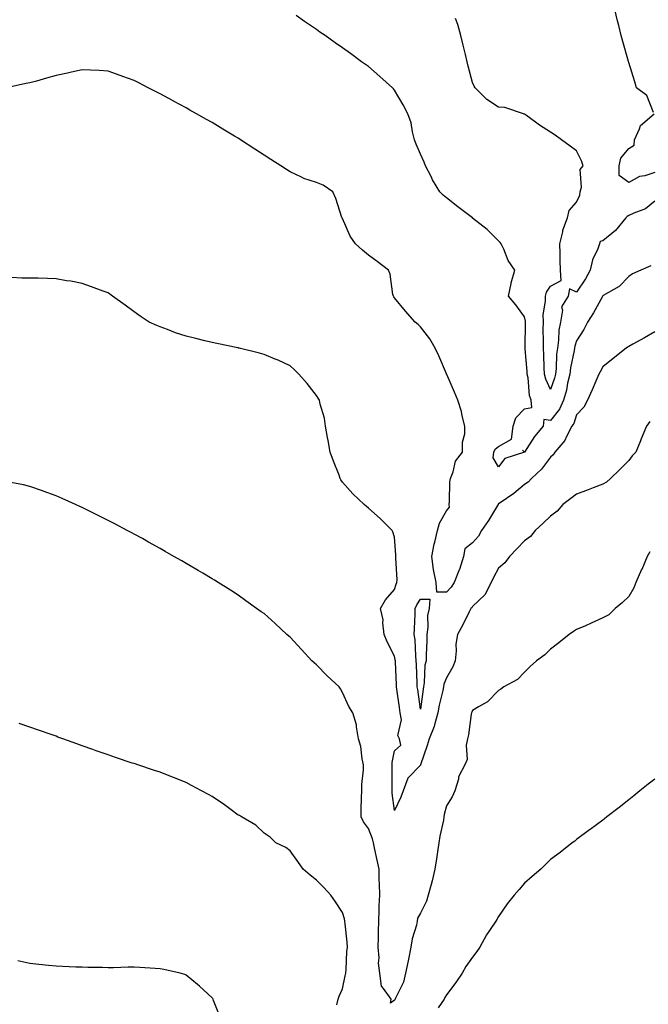
# Model space of a CAD drawing. Units: inches. Extents: x 923603 to 926243, y 7242458 to 7245098.
# Drawn here: x 924254 to 924496, y 7243350 to 7243728 of the extents above; entities that cross this region are included whole.
import ezdxf

# ---------------------------------------------------------------- set-up
doc = ezdxf.new("R2010")
doc.units = ezdxf.units.IN
doc.header["$MEASUREMENT"] = 0
doc.layers.add('Contour_92367242', color=7, linetype='Continuous', true_color=0xcbbce9)

msp = doc.modelspace()

# ---------------------------------------------------------------- linework, layer by layer
at = {"layer": 'Contour_92367242'}
for points in [[(924497.52, 7243692.45, 3247), (924495.03, 7243698.9, 3247), (924491.02, 7243701.92, 3247), (924490.34, 7243704.21, 3247), (924488.05, 7243711.58, 3247), (924487.98, 7243711.85, 3247), (924487.96, 7243711.92, 3247), (924487.92, 7243712.05, 3247), (924485.75, 7243719.63, 3247), (924485.18, 7243721.92, 3247), (924484.22, 7243725.76, 3247), (924483.72, 7243727.58, 3247), (924482.69, 7243731.92, 3247)], [(924496.49, 7243633.48, 3249), (924492.73, 7243631.92, 3249), (924489.49, 7243630.48, 3249), (924488.05, 7243629.49, 3249), (924484.4, 7243625.57, 3249), (924478.29, 7243622.16, 3249), (924478.05, 7243622.01, 3249), (924478.01, 7243621.92, 3249), (924477.94, 7243621.81, 3249), (924474.51, 7243615.46, 3249), (924472.21, 7243611.92, 3249), (924470.86, 7243609.12, 3249), (924468.05, 7243604.68, 3249), (924467.33, 7243602.63, 3249), (924467.22, 7243601.92, 3249), (924467.09, 7243600.96, 3249), (924465.65, 7243594.31, 3249), (924465.39, 7243591.92, 3249), (924464.55, 7243588.42, 3249), (924464.12, 7243585.85, 3249), (924462.99, 7243581.92, 3249), (924461.45, 7243578.52, 3249), (924458.05, 7243574.11, 3249), (924455.5, 7243574.48, 3249), (924455.13, 7243571.92, 3249), (924451.92, 7243568.05, 3249), (924448.05, 7243561.95, 3249), (924447.23, 7243562.73, 3249), (924447.96, 7243561.92, 3249), (924440.47, 7243559.5, 3249), (924438.05, 7243556.39, 3249), (924435.97, 7243559.85, 3249), (924436.21, 7243561.92, 3249), (924436.8, 7243563.18, 3249), (924438.05, 7243564.12, 3249), (924442.99, 7243566.99, 3249), (924443.69, 7243571.92, 3249), (924444.74, 7243575.23, 3249), (924448.05, 7243578.68, 3249), (924450.8, 7243579.18, 3249), (924450.52, 7243581.92, 3249), (924449.88, 7243583.76, 3249), (924449.4, 7243590.56, 3249), (924449.09, 7243591.92, 3249), (924449.04, 7243592.91, 3249), (924448.31, 7243601.66, 3249), (924448.3, 7243601.92, 3249), (924448.3, 7243602.17, 3249), (924448.4, 7243611.57, 3249), (924448.4, 7243611.92, 3249), (924448.39, 7243612.26, 3249), (924448.05, 7243613.92, 3249), (924444.64, 7243618.51, 3249), (924441.89, 7243621.92, 3249), (924442.93, 7243626.79, 3249), (924442.95, 7243627.02, 3249), (924444.32, 7243631.92, 3249), (924441.73, 7243635.6, 3249), (924440.03, 7243639.95, 3249), (924439.07, 7243641.92, 3249), (924438.68, 7243642.55, 3249), (924438.05, 7243643.16, 3249), (924433.66, 7243647.53, 3249), (924428.08, 7243651.88, 3249), (924428.05, 7243651.91, 3249), (924428.05, 7243651.92, 3249), (924422.38, 7243656.25, 3249), (924418.05, 7243659.69, 3249), (924416.79, 7243660.66, 3249), (924415.55, 7243661.92, 3249), (924412.73, 7243666.6, 3249), (924412.1, 7243667.88, 3249), (924409.96, 7243671.92, 3249), (924409.44, 7243673.31, 3249), (924408.05, 7243676.44, 3249), (924406.38, 7243680.26, 3249), (924405.76, 7243681.92, 3249), (924404.97, 7243685, 3249), (924404.51, 7243688.38, 3249), (924403.25, 7243691.92, 3249), (924401.45, 7243695.32, 3249), (924398.05, 7243701.03, 3249), (924397.65, 7243701.52, 3249), (924397.26, 7243701.92, 3249), (924392.39, 7243706.27, 3249), (924388.05, 7243710.02, 3249), (924386.95, 7243710.82, 3249), (924385.43, 7243711.92, 3249), (924381.17, 7243715.04, 3249), (924378.05, 7243717.29, 3249), (924375.33, 7243719.2, 3249), (924371.43, 7243721.92, 3249), (924369.44, 7243723.31, 3249), (924368.05, 7243724.28, 3249), (924363.54, 7243727.41, 3249), (924360.3, 7243729.67, 3249)], [(924498.05, 7243658.41, 3248), (924494.5, 7243655.47, 3248), (924489.96, 7243653.82, 3248), (924488.05, 7243652.89, 3248), (924487.43, 7243652.54, 3248), (924487, 7243651.92, 3248), (924482.93, 7243647.04, 3248), (924478.05, 7243643.07, 3248), (924477.08, 7243642.89, 3248), (924476.85, 7243641.92, 3248), (924476.17, 7243640.05, 3248), (924474.18, 7243635.79, 3248), (924473.19, 7243631.92, 3248), (924471.4, 7243628.57, 3248), (924468.05, 7243623.47, 3248), (924465.26, 7243624.71, 3248), (924464.74, 7243621.92, 3248), (924462.22, 7243617.75, 3248), (924462.6, 7243616.47, 3248), (924461.83, 7243611.92, 3248), (924461.16, 7243608.81, 3248), (924461.12, 7243605, 3248), (924460.65, 7243601.92, 3248), (924460.34, 7243599.63, 3248), (924460.2, 7243594.07, 3248), (924459.96, 7243591.92, 3248), (924459.59, 7243590.38, 3248), (924458.05, 7243586.08, 3248), (924456.15, 7243590.02, 3248), (924455.72, 7243591.92, 3248), (924455.58, 7243594.39, 3248), (924455.43, 7243599.3, 3248), (924455.29, 7243601.92, 3248), (924455.29, 7243604.68, 3248), (924455.25, 7243609.13, 3248), (924455.26, 7243611.92, 3248), (924455.21, 7243614.76, 3248), (924456.07, 7243619.95, 3248), (924456.03, 7243621.92, 3248), (924456.52, 7243623.45, 3248), (924458.05, 7243625.71, 3248), (924462.09, 7243627.88, 3248), (924461.84, 7243631.92, 3248), (924461.66, 7243635.53, 3248), (924461.75, 7243638.22, 3248), (924461.59, 7243641.92, 3248), (924462.75, 7243646.62, 3248), (924462.8, 7243647.17, 3248), (924464.59, 7243651.92, 3248), (924465.22, 7243654.75, 3248), (924468.05, 7243658.03, 3248), (924469.32, 7243660.65, 3248), (924469.39, 7243661.92, 3248), (924469.91, 7243663.79, 3248), (924469.44, 7243670.53, 3248), (924470.55, 7243671.92, 3248), (924469.97, 7243673.84, 3248), (924468.05, 7243677.71, 3248), (924465.6, 7243679.47, 3248), (924462.19, 7243681.92, 3248), (924459.78, 7243683.65, 3248), (924458.05, 7243684.89, 3248), (924453.73, 7243687.6, 3248), (924448.74, 7243691.23, 3248), (924448.05, 7243691.71, 3248), (924447.92, 7243691.78, 3248), (924447.65, 7243691.92, 3248), (924440.48, 7243694.35, 3248), (924438.05, 7243694.48, 3248), (924433.53, 7243697.4, 3248), (924429.05, 7243701.92, 3248), (924428.67, 7243702.54, 3248), (924428.05, 7243703.96, 3248), (924426.38, 7243710.25, 3248), (924425.97, 7243711.92, 3248), (924425.32, 7243714.65, 3248), (924424.45, 7243718.33, 3248), (924423.57, 7243721.92, 3248), (924422.38, 7243726.26, 3248), (924421.48, 7243728.49, 3248)], [(924498.05, 7243608.21, 3250), (924494.09, 7243605.88, 3250), (924489.57, 7243603.44, 3250), (924488.05, 7243602.6, 3250), (924487.64, 7243602.33, 3250), (924487.11, 7243601.92, 3250), (924482.05, 7243597.93, 3250), (924478.05, 7243594.74, 3250), (924477.1, 7243592.87, 3250), (924476.56, 7243591.92, 3250), (924475.44, 7243589.3, 3250), (924474.06, 7243585.91, 3250), (924472.21, 7243581.92, 3250), (924470.76, 7243579.21, 3250), (924468.05, 7243576.34, 3250), (924466.95, 7243573.02, 3250), (924466.17, 7243571.92, 3250), (924464.09, 7243567.96, 3250), (924463.47, 7243566.5, 3250), (924459.72, 7243561.92, 3250), (924459.07, 7243560.9, 3250), (924458.05, 7243560.07, 3250), (924454.57, 7243555.4, 3250), (924450.74, 7243551.92, 3250), (924449.47, 7243550.5, 3250), (924448.05, 7243549.61, 3250), (924443.87, 7243546.11, 3250), (924438.64, 7243542.51, 3250), (924438.05, 7243542.09, 3250), (924437.94, 7243542.03, 3250), (924437.9, 7243541.92, 3250), (924437.66, 7243541.53, 3250), (924434.23, 7243535.75, 3250), (924431.51, 7243531.92, 3250), (924430.3, 7243529.67, 3250), (924428.05, 7243527.2, 3250), (924425.1, 7243524.88, 3250), (924424.59, 7243521.92, 3250), (924422.99, 7243516.99, 3250), (924422.88, 7243516.75, 3250), (924421, 7243511.92, 3250), (924419.81, 7243510.16, 3250), (924418.05, 7243508.18, 3250), (924414.3, 7243508.18, 3250), (924414.07, 7243511.92, 3250), (924413.02, 7243516.89, 3250), (924413.03, 7243516.94, 3250), (924412.47, 7243521.92, 3250), (924413.33, 7243526.64, 3250), (924413.57, 7243527.44, 3250), (924414.56, 7243531.92, 3250), (924415.31, 7243534.66, 3250), (924418.05, 7243539.47, 3250), (924419.16, 7243540.82, 3250), (924419.03, 7243541.92, 3250), (924419.17, 7243543.04, 3250), (924419.37, 7243550.6, 3250), (924419.57, 7243551.92, 3250), (924420.62, 7243554.49, 3250), (924421.49, 7243558.48, 3250), (924424.22, 7243561.92, 3250), (924424.21, 7243565.76, 3250), (924425.09, 7243568.96, 3250), (924425.08, 7243571.92, 3250), (924424.08, 7243575.89, 3250), (924423.77, 7243577.64, 3250), (924422.43, 7243581.92, 3250), (924421.11, 7243584.98, 3250), (924418.15, 7243591.81, 3250), (924418.11, 7243591.92, 3250), (924418.09, 7243591.96, 3250), (924418.05, 7243592.06, 3250), (924415.06, 7243598.93, 3250), (924413.73, 7243601.92, 3250), (924411.6, 7243605.46, 3250), (924408.05, 7243610.07, 3250), (924407.11, 7243610.97, 3250), (924406.01, 7243611.92, 3250), (924402.31, 7243616.18, 3250), (924398.05, 7243621.28, 3250), (924397.77, 7243621.64, 3250), (924397.63, 7243621.92, 3250), (924397.46, 7243622.51, 3250), (924396.41, 7243630.28, 3250), (924395.75, 7243631.92, 3250), (924391.38, 7243635.25, 3250), (924388.05, 7243637.59, 3250), (924385.74, 7243639.61, 3250), (924383.04, 7243641.92, 3250), (924381.02, 7243644.89, 3250), (924378.05, 7243651.67, 3250), (924377.97, 7243651.83, 3250), (924377.93, 7243651.92, 3250), (924377.85, 7243652.12, 3250), (924375.48, 7243659.35, 3250), (924374.4, 7243661.92, 3250), (924370.63, 7243664.5, 3250), (924368.05, 7243665.52, 3250), (924363.26, 7243667.13, 3250), (924362.34, 7243667.63, 3250), (924358.05, 7243669.63, 3250), (924356.6, 7243670.47, 3250), (924354.39, 7243671.92, 3250), (924350.54, 7243674.41, 3250), (924348.05, 7243676.07, 3250), (924344.45, 7243678.33, 3250), (924338.93, 7243681.92, 3250), (924338.4, 7243682.27, 3250), (924338.05, 7243682.5, 3250), (924336.61, 7243683.37, 3250), (924332.16, 7243686.02, 3250), (924328.05, 7243688.53, 3250), (924325.89, 7243689.76, 3250), (924322.07, 7243691.92, 3250), (924319.49, 7243693.36, 3250), (924318.05, 7243694.17, 3250), (924313.2, 7243696.77, 3250), (924313.01, 7243696.88, 3250), (924308.05, 7243699.56, 3250), (924306.5, 7243700.37, 3250), (924303.47, 7243701.92, 3250), (924299.87, 7243703.74, 3250), (924298.05, 7243704.66, 3250), (924293.77, 7243706.2, 3250), (924292.72, 7243706.59, 3250), (924288.05, 7243708.22, 3250), (924284.63, 7243708.5, 3250), (924281.36, 7243708.61, 3250), (924278.05, 7243708.83, 3250), (924274.04, 7243707.91, 3250), (924272.48, 7243707.49, 3250), (924268.05, 7243706.56, 3250), (924264.43, 7243705.54, 3250), (924260.59, 7243704.46, 3250), (924258.05, 7243703.75, 3250), (924256.47, 7243703.49, 3250), (924249.09, 7243701.92, 3250)], [(924498.05, 7243669.35, 3247), (924494.26, 7243668.12, 3247), (924492.17, 7243667.8, 3247), (924488.05, 7243665.57, 3247), (924484.34, 7243668.21, 3247), (924484.34, 7243671.92, 3247), (924485.08, 7243674.89, 3247), (924488.05, 7243678.55, 3247), (924490.09, 7243679.88, 3247), (924490.26, 7243681.92, 3247), (924492.22, 7243686.1, 3247), (924492.55, 7243687.42, 3247), (924497.82, 7243691.92, 3247)], [(924496.21, 7243573.76, 3251), (924494.82, 7243571.92, 3251), (924492.81, 7243567.16, 3251), (924492.52, 7243566.39, 3251), (924490.76, 7243561.92, 3251), (924489.4, 7243560.56, 3251), (924488.05, 7243558.82, 3251), (924484.58, 7243555.39, 3251), (924481, 7243551.92, 3251), (924479.51, 7243550.46, 3251), (924478.05, 7243549.73, 3251), (924474.41, 7243548.29, 3251), (924472.5, 7243547.47, 3251), (924468.05, 7243545.86, 3251), (924465.79, 7243544.18, 3251), (924462.75, 7243541.92, 3251), (924460.59, 7243539.38, 3251), (924458.05, 7243537.44, 3251), (924455.21, 7243534.76, 3251), (924452.14, 7243531.92, 3251), (924450.35, 7243529.63, 3251), (924448.05, 7243527.96, 3251), (924445.11, 7243524.86, 3251), (924442.29, 7243521.92, 3251), (924440.52, 7243519.45, 3251), (924438.05, 7243517.47, 3251), (924436.13, 7243513.84, 3251), (924435.25, 7243511.92, 3251), (924432.73, 7243507.24, 3251), (924428.05, 7243502.74, 3251), (924427.73, 7243502.24, 3251), (924427.45, 7243501.92, 3251), (924426.82, 7243500.69, 3251), (924424.33, 7243495.64, 3251), (924422.25, 7243491.92, 3251), (924421.68, 7243488.29, 3251), (924421.83, 7243485.7, 3251), (924421.42, 7243481.92, 3251), (924420.47, 7243479.5, 3251), (924418.05, 7243475.37, 3251), (924417.07, 7243472.9, 3251), (924416.89, 7243471.92, 3251), (924416.6, 7243470.47, 3251), (924415.19, 7243464.77, 3251), (924414.69, 7243461.92, 3251), (924413.38, 7243457.25, 3251), (924413.3, 7243456.67, 3251), (924411.35, 7243451.92, 3251), (924410.68, 7243449.29, 3251), (924408.09, 7243441.96, 3251), (924408.05, 7243441.77, 3251), (924403.17, 7243436.8, 3251), (924401.42, 7243431.92, 3251), (924400.47, 7243429.5, 3251), (924398.05, 7243424.44, 3251), (924397.22, 7243431.09, 3251), (924397.18, 7243431.92, 3251), (924397.2, 7243432.77, 3251), (924397.12, 7243440.98, 3251), (924397.14, 7243441.92, 3251), (924397.19, 7243442.78, 3251), (924398.05, 7243447.28, 3251), (924400.45, 7243449.52, 3251), (924399.99, 7243451.92, 3251), (924399.31, 7243453.18, 3251), (924400.77, 7243459.2, 3251), (924400.29, 7243461.92, 3251), (924400.01, 7243463.88, 3251), (924399, 7243470.97, 3251), (924398.86, 7243471.92, 3251), (924398.83, 7243472.7, 3251), (924398.44, 7243481.53, 3251), (924398.43, 7243481.92, 3251), (924398.38, 7243482.25, 3251), (924398.05, 7243483.59, 3251), (924395.29, 7243489.16, 3251), (924394.16, 7243491.92, 3251), (924393.56, 7243496.4, 3251), (924393.68, 7243497.55, 3251), (924392.67, 7243501.92, 3251), (924394.67, 7243505.3, 3251), (924398.05, 7243509.22, 3251), (924398.66, 7243511.31, 3251), (924399.01, 7243511.92, 3251), (924399.09, 7243512.96, 3251), (924398.55, 7243521.42, 3251), (924398.6, 7243521.92, 3251), (924398.63, 7243522.51, 3251), (924398.05, 7243529.28, 3251), (924397.5, 7243531.37, 3251), (924397.17, 7243531.92, 3251), (924392.61, 7243536.48, 3251), (924388.05, 7243540.46, 3251), (924387.29, 7243541.16, 3251), (924386.48, 7243541.92, 3251), (924382.13, 7243546, 3251), (924378.05, 7243550.46, 3251), (924377.51, 7243551.38, 3251), (924377.26, 7243551.92, 3251), (924376.77, 7243553.2, 3251), (924374.65, 7243558.52, 3251), (924373.38, 7243561.92, 3251), (924372.6, 7243566.47, 3251), (924372.38, 7243567.59, 3251), (924371.6, 7243571.92, 3251), (924371.13, 7243575, 3251), (924369.53, 7243580.44, 3251), (924369.25, 7243581.92, 3251), (924368.79, 7243582.66, 3251), (924368.05, 7243583.8, 3251), (924364.51, 7243588.38, 3251), (924361.39, 7243591.92, 3251), (924359.72, 7243593.59, 3251), (924358.05, 7243595.13, 3251), (924353.4, 7243597.26, 3251), (924352.21, 7243597.75, 3251), (924348.05, 7243599.54, 3251), (924346.19, 7243600.06, 3251), (924338.4, 7243601.92, 3251), (924338.11, 7243601.98, 3251), (924338.05, 7243602, 3251), (924337.95, 7243602.02, 3251), (924329.84, 7243603.71, 3251), (924328.05, 7243604.1, 3251), (924325.19, 7243604.78, 3251), (924321.73, 7243605.6, 3251), (924318.05, 7243606.49, 3251), (924313.99, 7243607.86, 3251), (924310.86, 7243609.11, 3251), (924308.05, 7243610.15, 3251), (924306.72, 7243610.59, 3251), (924303.81, 7243611.92, 3251), (924300.33, 7243614.2, 3251), (924298.05, 7243615.89, 3251), (924294.56, 7243618.43, 3251), (924289.72, 7243621.92, 3251), (924288.78, 7243622.65, 3251), (924288.05, 7243623.11, 3251), (924286.19, 7243623.78, 3251), (924281.66, 7243625.53, 3251), (924278.05, 7243626.73, 3251), (924273.72, 7243627.59, 3251), (924272.14, 7243627.83, 3251), (924268.05, 7243628.57, 3251), (924264.75, 7243628.62, 3251), (924261.18, 7243628.79, 3251), (924258.05, 7243628.83, 3251), (924254.98, 7243628.85, 3251), (924250.96, 7243629.02, 3251)], [(924496.22, 7243523.76, 3252), (924495.12, 7243521.92, 3252), (924493.03, 7243516.94, 3252), (924493, 7243516.87, 3252), (924490.82, 7243511.92, 3252), (924490.04, 7243509.93, 3252), (924488.05, 7243506.59, 3252), (924485.7, 7243504.26, 3252), (924482.84, 7243501.92, 3252), (924480.39, 7243499.58, 3252), (924478.05, 7243498.34, 3252), (924473.69, 7243496.28, 3252), (924471.49, 7243495.36, 3252), (924468.05, 7243493.85, 3252), (924466.9, 7243493.07, 3252), (924465.2, 7243491.92, 3252), (924461.22, 7243488.76, 3252), (924458.05, 7243486.28, 3252), (924455.87, 7243484.11, 3252), (924452.59, 7243481.92, 3252), (924450.25, 7243479.71, 3252), (924448.05, 7243477.55, 3252), (924445.3, 7243474.67, 3252), (924440.11, 7243471.92, 3252), (924438.93, 7243471.04, 3252), (924438.05, 7243470.47, 3252), (924433.86, 7243466.11, 3252), (924430.36, 7243464.23, 3252), (924428.05, 7243462.78, 3252), (924427.81, 7243462.16, 3252), (924427.68, 7243461.92, 3252), (924427.57, 7243461.44, 3252), (924426.54, 7243453.43, 3252), (924426.1, 7243451.92, 3252), (924425.62, 7243449.5, 3252), (924425.95, 7243444.02, 3252), (924425.14, 7243441.92, 3252), (924422.69, 7243437.28, 3252), (924422.6, 7243436.47, 3252), (924421.22, 7243431.92, 3252), (924420.28, 7243429.69, 3252), (924418.05, 7243426.13, 3252), (924417.18, 7243422.79, 3252), (924417.03, 7243421.92, 3252), (924416.85, 7243420.73, 3252), (924415.48, 7243414.49, 3252), (924415.15, 7243411.92, 3252), (924414.6, 7243408.46, 3252), (924414.19, 7243405.79, 3252), (924413.56, 7243401.92, 3252), (924412.55, 7243397.43, 3252), (924412.1, 7243395.96, 3252), (924411.05, 7243391.92, 3252), (924410.41, 7243389.56, 3252), (924408.05, 7243385, 3252), (924406.91, 7243383.06, 3252), (924406.77, 7243381.92, 3252), (924406.48, 7243380.35, 3252), (924404.82, 7243375.15, 3252), (924404.39, 7243371.92, 3252), (924403.46, 7243367.33, 3252), (924403.34, 7243366.63, 3252), (924402.3, 7243361.92, 3252), (924401.52, 7243358.45, 3252), (924398.5, 7243352.37, 3252), (924398.34, 7243351.92, 3252), (924398.24, 7243351.73, 3252), (924398.05, 7243351.55, 3252), (924396.53, 7243350.4, 3252), (924396.81, 7243351.92, 3252), (924393.9, 7243356.07, 3252), (924393.09, 7243356.97, 3252), (924392.4, 7243361.92, 3252), (924391.95, 7243365.82, 3252), (924392.14, 7243367.83, 3252), (924391.81, 7243371.92, 3252), (924391.88, 7243375.75, 3252), (924391.93, 7243378.03, 3252), (924392, 7243381.92, 3252), (924392.21, 7243386.08, 3252), (924392.19, 7243387.78, 3252), (924392.43, 7243391.92, 3252), (924392.36, 7243396.23, 3252), (924392.24, 7243397.73, 3252), (924392.16, 7243401.92, 3252), (924391.45, 7243405.33, 3252), (924390.57, 7243409.4, 3252), (924390.04, 7243411.92, 3252), (924389.6, 7243413.47, 3252), (924388.05, 7243417.45, 3252), (924386.2, 7243420.07, 3252), (924385.25, 7243421.92, 3252), (924385.33, 7243424.64, 3252), (924385.46, 7243429.33, 3252), (924385.54, 7243431.92, 3252), (924385.58, 7243434.39, 3252), (924386.18, 7243440.05, 3252), (924386.21, 7243441.92, 3252), (924385.68, 7243444.28, 3252), (924385.12, 7243448.99, 3252), (924384.26, 7243451.92, 3252), (924383.42, 7243456.56, 3252), (924383.43, 7243457.3, 3252), (924382.03, 7243461.92, 3252), (924380.48, 7243464.35, 3252), (924378.05, 7243469.76, 3252), (924377.27, 7243471.14, 3252), (924376.76, 7243471.92, 3252), (924372.2, 7243476.07, 3252), (924368.05, 7243480.35, 3252), (924367.17, 7243481.03, 3252), (924366.32, 7243481.92, 3252), (924362.32, 7243486.19, 3252), (924358.05, 7243490.94, 3252), (924357.46, 7243491.33, 3252), (924356.73, 7243491.92, 3252), (924352.28, 7243496.15, 3252), (924348.05, 7243500, 3252), (924346.85, 7243500.72, 3252), (924345.03, 7243501.92, 3252), (924340.98, 7243504.85, 3252), (924338.05, 7243507.1, 3252), (924335.07, 7243508.94, 3252), (924330.28, 7243511.92, 3252), (924328.95, 7243512.82, 3252), (924328.05, 7243513.4, 3252), (924324.44, 7243515.53, 3252), (924322.7, 7243516.57, 3252), (924318.05, 7243519.21, 3252), (924316.34, 7243520.21, 3252), (924313.28, 7243521.92, 3252), (924309.99, 7243523.85, 3252), (924308.05, 7243524.95, 3252), (924303.6, 7243527.47, 3252), (924301.21, 7243528.77, 3252), (924298.05, 7243530.5, 3252), (924297.13, 7243530.99, 3252), (924295.36, 7243531.92, 3252), (924290.61, 7243534.48, 3252), (924288.05, 7243535.8, 3252), (924283.96, 7243537.83, 3252), (924280.39, 7243539.59, 3252), (924278.05, 7243540.74, 3252), (924277.24, 7243541.11, 3252), (924275.53, 7243541.92, 3252), (924270.38, 7243544.24, 3252), (924268.05, 7243545.22, 3252), (924263.16, 7243547.04, 3252), (924262.82, 7243547.14, 3252), (924258.05, 7243548.82, 3252), (924255.57, 7243549.45, 3252), (924249.32, 7243550.64, 3252)], [(924375.94, 7243349.81, 3253), (924376.42, 7243351.92, 3253), (924376.84, 7243353.13, 3253), (924378.05, 7243355.88, 3253), (924379.07, 7243360.9, 3253), (924379.33, 7243361.92, 3253), (924379.46, 7243363.34, 3253), (924379.78, 7243370.19, 3253), (924379.96, 7243371.92, 3253), (924379.9, 7243373.78, 3253), (924379.07, 7243380.89, 3253), (924379.04, 7243381.92, 3253), (924378.89, 7243382.77, 3253), (924378.05, 7243385.25, 3253), (924375.46, 7243389.33, 3253), (924373.63, 7243391.92, 3253), (924370.9, 7243394.77, 3253), (924368.05, 7243397.6, 3253), (924365.71, 7243399.58, 3253), (924363.01, 7243401.92, 3253), (924360.95, 7243404.82, 3253), (924358.05, 7243408.91, 3253), (924356.28, 7243410.15, 3253), (924352.45, 7243411.92, 3253), (924350.33, 7243414.2, 3253), (924348.05, 7243415.65, 3253), (924344.83, 7243418.7, 3253), (924339.34, 7243421.92, 3253), (924338.55, 7243422.42, 3253), (924338.05, 7243422.64, 3253), (924335.36, 7243424.62, 3253), (924332.71, 7243426.58, 3253), (924328.05, 7243429.73, 3253), (924326.63, 7243430.5, 3253), (924323.96, 7243431.92, 3253), (924320.14, 7243434.01, 3253), (924318.05, 7243435.08, 3253), (924313.16, 7243437.03, 3253), (924312.8, 7243437.17, 3253), (924308.05, 7243439.06, 3253), (924305.87, 7243439.74, 3253), (924299.42, 7243441.92, 3253), (924298.4, 7243442.26, 3253), (924298.05, 7243442.39, 3253), (924297.34, 7243442.62, 3253), (924290.86, 7243444.73, 3253), (924288.05, 7243445.72, 3253), (924283.46, 7243447.32, 3253), (924282.19, 7243447.79, 3253), (924278.05, 7243449.25, 3253), (924276.09, 7243449.96, 3253), (924270.64, 7243451.92, 3253), (924268.74, 7243452.61, 3253), (924268.05, 7243452.87, 3253), (924266.6, 7243453.38, 3253), (924261.36, 7243455.23, 3253), (924258.05, 7243456.38, 3253), (924253.89, 7243457.76, 3253)], [(924498.05, 7243436.4, 3253), (924495.53, 7243434.44, 3253), (924492.31, 7243431.92, 3253), (924489.97, 7243430, 3253), (924488.05, 7243428.45, 3253), (924484.39, 7243425.57, 3253), (924479.65, 7243421.92, 3253), (924478.74, 7243421.23, 3253), (924478.05, 7243420.7, 3253), (924473.22, 7243417.1, 3253), (924473.03, 7243416.95, 3253), (924468.05, 7243413.26, 3253), (924467.32, 7243412.65, 3253), (924466.38, 7243411.92, 3253), (924461.71, 7243408.26, 3253), (924458.05, 7243405.51, 3253), (924456.25, 7243403.72, 3253), (924454.23, 7243401.92, 3253), (924450.99, 7243398.98, 3253), (924448.05, 7243396.51, 3253), (924445.92, 7243394.05, 3253), (924443.99, 7243391.92, 3253), (924441.37, 7243388.6, 3253), (924438.05, 7243383.72, 3253), (924437.4, 7243382.57, 3253), (924437, 7243381.92, 3253), (924434.83, 7243378.7, 3253), (924433.36, 7243376.62, 3253), (924430.8, 7243371.92, 3253), (924429.73, 7243370.23, 3253), (924428.05, 7243368.03, 3253), (924425.51, 7243364.46, 3253), (924424.12, 7243361.92, 3253), (924421.68, 7243358.29, 3253), (924418.05, 7243353.59, 3253), (924417.38, 7243352.59, 3253), (924417.14, 7243351.92, 3253), (924414.8, 7243348.67, 3253)], [(924331.16, 7243345.03, 3254), (924328.54, 7243351.43, 3254), (924328.37, 7243351.92, 3254), (924328.28, 7243352.14, 3254), (924328.05, 7243352.42, 3254), (924323.12, 7243356.99, 3254), (924322.38, 7243357.58, 3254), (924318.05, 7243361.16, 3254), (924317.49, 7243361.36, 3254), (924315.71, 7243361.92, 3254), (924309.44, 7243363.32, 3254), (924308.05, 7243363.63, 3254), (924306.2, 7243363.77, 3254), (924300.22, 7243364.09, 3254), (924298.05, 7243364.26, 3254), (924295.71, 7243364.26, 3254), (924290.16, 7243364.03, 3254), (924288.05, 7243364.03, 3254), (924285.88, 7243364.09, 3254), (924280.23, 7243364.11, 3254), (924278.05, 7243364.17, 3254), (924275.7, 7243364.26, 3254), (924270.56, 7243364.43, 3254), (924268.05, 7243364.56, 3254), (924265.11, 7243364.87, 3254), (924261.4, 7243365.27, 3254), (924258.05, 7243365.63, 3254), (924253.36, 7243366.61, 3254)]]:
    msp.add_polyline3d(points, dxfattribs=at)
msp.add_polyline3d([(924408.05, 7243463.29, 3250), (924406.98, 7243470.85, 3250), (924406.82, 7243471.92, 3250), (924406.78, 7243473.2, 3250), (924406.51, 7243480.39, 3250), (924406.45, 7243481.92, 3250), (924406.22, 7243483.75, 3250), (924406.01, 7243489.89, 3250), (924405.69, 7243491.92, 3250), (924405.78, 7243494.19, 3250), (924405.96, 7243499.84, 3250), (924406.05, 7243501.92, 3250), (924406.62, 7243503.35, 3250), (924408.05, 7243505.51, 3250), (924411.63, 7243505.5, 3250), (924411.41, 7243501.92, 3250), (924410.71, 7243499.25, 3250), (924410.9, 7243494.76, 3250), (924410.44, 7243491.92, 3250), (924410.44, 7243489.53, 3250), (924410.23, 7243484.1, 3250), (924410.23, 7243481.92, 3250), (924409.77, 7243480.19, 3250), (924409.5, 7243473.37, 3250), (924409.23, 7243471.92, 3250), (924409.03, 7243470.93, 3250)], close=True, dxfattribs=at)

doc.saveas('drawing.dxf')
